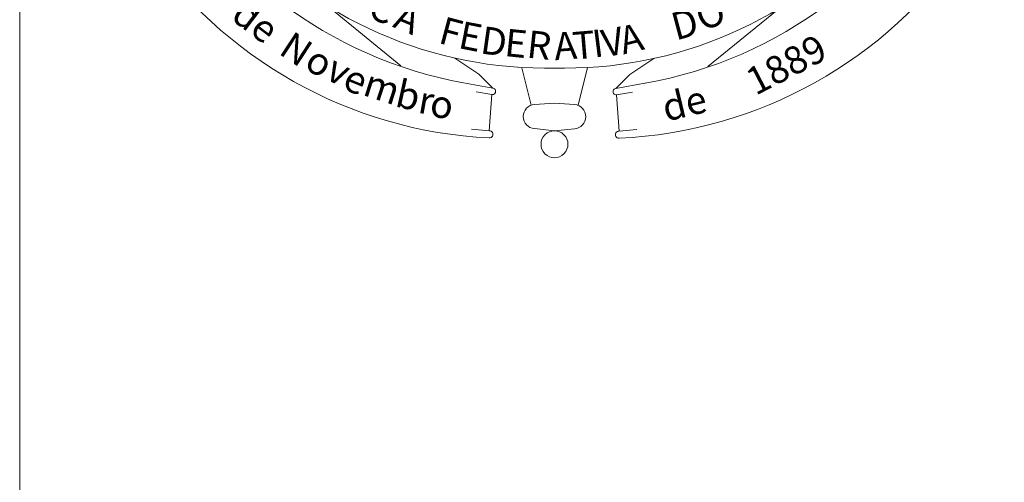
# Model space of a CAD drawing. Units: millimetres. Extents: x 347.2 to 414.4, y 202.4 to 244.7.
# Drawn here: x 397.9 to 399.5, y 213.4 to 214.1 of the extents above; entities that cross this region are included whole.
import ezdxf

# ---------------------------------------------------------------- set-up
doc = ezdxf.new("R2010")
doc.units = ezdxf.units.MM
doc.header["$MEASUREMENT"] = 0
doc.linetypes.add('CONTINUO', pattern=[0])
doc.layers.add('CARIMBO-LOGO', color=1, linetype='Continuous')
doc.layers.add('FOLHA', color=7, linetype='Continuous')
doc.layers.add('PENA02 SELO', color=2, linetype='Continuous', lineweight=0)
doc.styles.add('ROMANS', font='arial.ttf', dxfattribs={"height": 0.06})

# ---------------------------------------------------------------- blocks, each defined once
blk = doc.blocks.new('A$C50E16E7B')
at = {"layer": 'CARIMBO-LOGO', "color": 2, "lineweight": 0}
for p, q in [((4.463, 3.184), (5.944, 1.965)), ((14.017, 3.163), (12.532, 1.951)), ((7.104, 2.134), (7.616, 1.791)), ((11.373, 2.125), (10.859, 1.784)), ((8.738, 1.124), (8.544, 1.922)), ((9.238, 1.92), (9.023, 1.921)), ((9.238, 1.92), (9.452, 1.92)), ((9.746, 1.122), (9.946, 1.933)), ((7.616, 1.791), (7.92, 1.487)), ((10.859, 1.784), (10.554, 1.481)), ((7.92, 1.487), (7.293, 1.602)), ((10.554, 1.481), (11.181, 1.594)), ((7.558, 1.411), (7.9, 1.354)), ((7.9, 1.354), (7.842, 0.575)), ((10.915, 1.404), (10.572, 1.348)), ((10.572, 1.348), (10.628, 0.569)), ((9.242, 1.168), (8.812, 1.14)), ((9.242, 1.168), (9.672, 1.138)), ((7.842, 0.575), (7.462, 0.614)), ((8.811, 0.622), (9.241, 0.576)), ((9.67, 0.62), (9.241, 0.576)), ((10.628, 0.569), (11.008, 0.607))]:
    blk.add_line(p, q, dxfattribs=at)
for centre, major_axis, start_param, end_param in [((8.972, 10.74), (-6.556, 6.584), 1.248231, 2.176568), ((9.541, 10.739), (6.584, 6.556), 4.106617, 5.034954), ((9.042, 10.789), (6.284, 6.258), 3.049522, 3.926991), ((9.471, 10.788), (-6.258, 6.284), 2.356194, 3.233663), ((8.305, 9.903), (-6.697, 6.726), 1.380757, 2.309417), ((10.204, 9.899), (-6.697, 6.726), 2.402972, 3.331632), ((7.912, 1.42), (-0.0474, 0.0476), 2.191255, 5.378571), ((10.562, 1.414), (0.0476, 0.0474), 0.904615, 4.09193), ((8.829, 0.881), (-0.183, 0.184), -0.71663, 2.287427), ((9.653, 0.879), (0.184, 0.183), 3.995759, 6.999816), ((7.845, 0.499), (0.0539, 0.0536), 3.880213, 7.115361), ((10.624, 0.494), (0.0539, 0.0536), 0.73862, 3.973769)]:
    blk.add_ellipse(centre, major_axis=major_axis, ratio=1, start_param=start_param, end_param=end_param, dxfattribs=at)
blk.add_ellipse((9.24, 0.288), major_axis=(0.204, 0.204), ratio=1, dxfattribs=at)
at = {"layer": 'CARIMBO-LOGO', "color": 2, "lineweight": 0, "style": 'ROMANS'}
for s, height, rotation, oblique, p in [('C', 0.59, 336.0467, 0, (5.198, 3.034)), ('O', 0.59, 24.2943, 360, (12.431, 2.695)), ('de', 0.5899, 322.8572, 0, (2.278, 2.979)), ('A', 0.59, 337.4124, 0, (5.751, 2.809)), ('D', 0.59, 14.9869, 360, (11.841, 2.509)), ('F', 0.59, 345.0379, 0, (6.726, 2.464)), ('E', 0.59, 348.8512, 0, (7.152, 2.354)), ('D', 0.59, 351.9114, 0, (7.629, 2.239)), ('E', 0.59, 354.1563, 0, (8.149, 2.181)), ('I', 0.59, 7.2224, 360, (10.088, 2.144)), ('V', 0.59, 10.9974, 360, (10.315, 2.148)), ('A', 0.59, 13.5194, 360, (10.716, 2.21)), ('N', 0.59, 326.6372, 0, (3.301, 2.241)), ('R', 0.59, 353.8619, 0, (8.627, 2.148)), ('A', 0.59, 4.2713, 360, (9.252, 2.087)), ('T', 0.59, 4.771, 360, (9.653, 2.102)), ('1889', 0.5899, 27.4007, 360, (13.551, 1.322)), ('o', 0.59, 330.434, 0, (3.846, 1.926)), ('v', 0.59, 332.3557, 0, (4.296, 1.707)), ('e', 0.59, 337.7377, 0, (4.665, 1.488)), ('m', 0.59, 341.9719, 0, (5.101, 1.35)), ('b', 0.59, 347.5546, 0, (5.797, 1.103)), ('de', 0.5899, 13.4619, 360, (11.633, 0.771)), ('r', 0.59, 349.7663, 0, (6.289, 0.966)), ('o', 0.59, 352.7623, 0, (6.548, 0.884))]:
    blk.add_text(s, height=height, rotation=rotation, dxfattribs=dict(at, oblique=oblique)).set_placement(p)

msp = doc.modelspace()

# ---------------------------------------------------------------- linework, layer by layer
at = {"layer": 'PENA02 SELO', "color": 3, "linetype": 'CONTINUO'}
msp.add_lwpolyline([(397.9161, 203.1082), (397.9161, 217.4582), (406.1661, 217.4582)], dxfattribs=at)

# ---------------------------------------------------------------- block references
at = {"layer": 'FOLHA', "xscale": 0.07359371280166867, "yscale": 0.07359371280166867, "zscale": 0.07359371280166867}
msp.add_blockref('A$C50E16E7B', (398.0799, 213.9194), dxfattribs=at)

doc.saveas('drawing.dxf')
